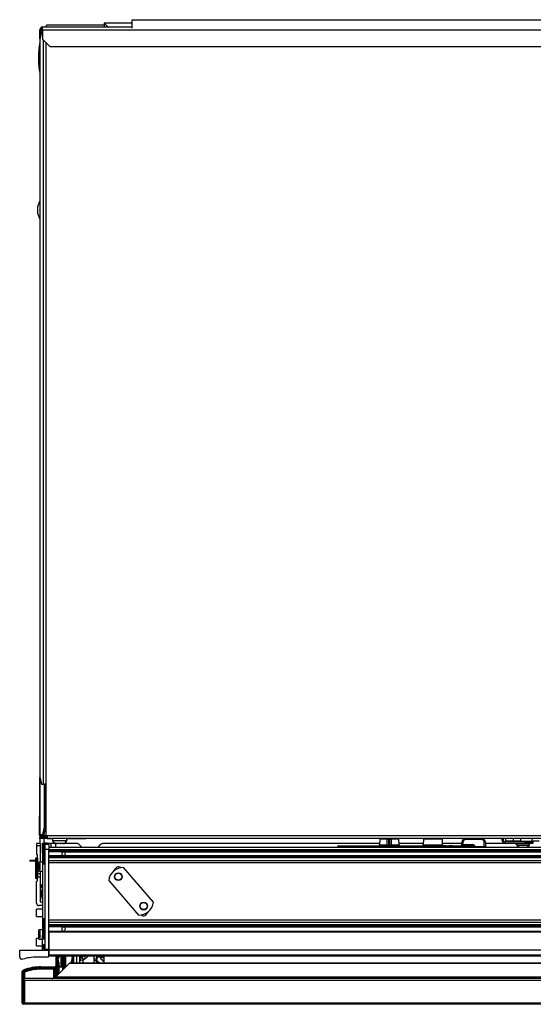
# Model space of a CAD drawing. Units: inches. Extents: x 20 to 134, y 16 to 137.
# Drawn here: x 58 to 72, y 111 to 137 of the extents above; entities that cross this region are included whole.
import ezdxf

# ---------------------------------------------------------------- set-up
doc = ezdxf.new("R2010")
doc.units = ezdxf.units.IN
doc.header["$MEASUREMENT"] = 0

msp = doc.modelspace()

# ---------------------------------------------------------------- linework, layer by layer
at = {"color": 7, "linetype": 'Continuous', "lineweight": 25}
for p, q in [((58.925, 136.447), (58.925, 136.517)), ((58.925, 136.517), (61.235, 136.517)), ((59.026, 136.517), (59.026, 136.567)), ((60.511, 136.567), (59.026, 136.567)), ((61.235, 136.615), (60.511, 136.615)), ((60.511, 136.615), (60.511, 136.517)), ((60.511, 136.615), (60.609, 136.517)), ((61.235, 136.491), (61.235, 136.705)), ((61.235, 136.705), (85.048, 136.705)), ((58.899, 136.385), (58.85, 136.197)), ((58.883, 136.447), (58.855, 136.447)), ((58.855, 136.214), (58.855, 136.447)), ((58.883, 136.322), (58.883, 136.447)), ((58.892, 136.447), (58.883, 136.447)), ((58.892, 136.435), (58.892, 136.447)), ((58.925, 136.385), (58.899, 136.385)), ((58.925, 136.427), (58.906, 136.427)), ((58.925, 136.447), (87.238, 136.447)), ((58.925, 136.447), (58.925, 136.205)), ((58.85, 136.197), (58.85, 117.194)), ((58.925, 136.205), (59.113, 136.017)), ((59.113, 136.017), (86.808, 136.017)), ((58.85, 132.04), (58.795, 131.884)), ((58.795, 131.884), (58.795, 131.724)), ((58.795, 131.724), (58.85, 131.567)), ((58.85, 117.194), (58.899, 117.006)), ((58.855, 115.716), (58.855, 117.177)), ((58.899, 117.006), (58.94, 117.006)), ((59.008, 117.006), (58.94, 117.006)), ((58.975, 115.904), (58.975, 117.006)), ((59.002, 115.904), (59.002, 117.006)), ((59.008, 117.006), (59.008, 115.69)), ((58.843, 115.686), (58.843, 116.186)), ((58.843, 116.186), (58.855, 116.186)), ((58.843, 115.686), (58.862, 115.686)), ((58.857, 115.716), (58.855, 115.716)), ((58.857, 115.716), (58.927, 115.716)), ((58.864, 115.646), (58.864, 115.682)), ((58.927, 115.716), (58.975, 115.904)), ((58.954, 115.716), (58.927, 115.716)), ((59.002, 115.904), (58.954, 115.716)), ((58.975, 115.904), (59.002, 115.904)), ((59.008, 115.69), (59.05, 115.69)), ((59.05, 115.69), (59.05, 115.688)), ((59.05, 115.688), (87.767, 115.688)), ((59.05, 115.618), (59.05, 115.688)), ((58.86, 115.48), (58.77, 115.48)), ((58.77, 115.48), (58.77, 115.42)), ((58.854, 115.609), (58.854, 115.646)), ((58.854, 115.646), (58.925, 115.646)), ((59.042, 115.609), (58.854, 115.609)), ((58.864, 115.477), (58.864, 115.609)), ((58.865, 115.475), (58.865, 115.42)), ((58.923, 115.491), (58.983, 115.491)), ((58.923, 115.241), (58.923, 115.491)), ((58.925, 115.674), (58.925, 115.646)), ((59.05, 115.674), (58.925, 115.674)), ((59.05, 115.646), (58.925, 115.646)), ((58.928, 115.454), (58.928, 114.971)), ((58.983, 115.491), (58.983, 115.458)), ((59.043, 115.491), (58.983, 115.491)), ((59.083, 115.458), (58.983, 115.458)), ((58.983, 115.458), (58.983, 115.326)), ((59.042, 115.646), (59.042, 115.609)), ((59.042, 115.609), (59.18, 115.609)), ((59.043, 115.491), (59.149, 115.491)), ((59.05, 115.618), (87.767, 115.618)), ((59.083, 115.458), (59.083, 115.326)), ((59.149, 115.491), (59.232, 115.491)), ((59.179, 115.609), (59.179, 115.551)), ((59.179, 115.551), (59.184, 115.551)), ((59.18, 115.618), (59.18, 115.56)), ((59.18, 115.56), (59.553, 115.56)), ((59.269, 115.38), (59.269, 115.478)), ((59.293, 115.485), (59.289, 115.485)), ((59.355, 115.485), (59.378, 115.485)), ((59.377, 115.476), (59.392, 115.476)), ((59.821, 115.48), (59.471, 115.48)), ((59.549, 115.551), (59.552, 115.551)), ((59.552, 115.551), (59.552, 115.559)), ((59.553, 115.56), (59.553, 115.618)), ((59.553, 115.609), (59.841, 115.609)), ((59.841, 115.609), (60.041, 115.609)), ((60.041, 115.609), (60.041, 115.618)), ((60.229, 115.609), (60.041, 115.609)), ((60.229, 115.618), (60.229, 115.609)), ((70.736, 115.609), (60.229, 115.609)), ((67.616, 115.48), (60.465, 115.48)), ((67.618, 115.59), (67.615, 115.442)), ((67.81, 115.452), (67.81, 115.579)), ((67.84, 115.609), (67.84, 115.58)), ((67.84, 115.58), (67.84, 115.392)), ((67.88, 115.58), (67.84, 115.58)), ((67.88, 115.58), (67.88, 115.609)), ((67.88, 115.392), (67.88, 115.58)), ((67.91, 115.579), (67.91, 115.452)), ((68.114, 115.442), (68.112, 115.59)), ((68.741, 115.48), (68.114, 115.48)), ((68.743, 115.59), (68.74, 115.442)), ((68.825, 115.427), (68.825, 115.422)), ((68.857, 115.427), (68.857, 115.422)), ((68.857, 115.427), (69.002, 115.427)), ((69.002, 115.427), (69.002, 115.422)), ((69.002, 115.427), (69.027, 115.427)), ((69.027, 115.427), (69.027, 115.422)), ((69.027, 115.427), (69.034, 115.427)), ((69.034, 115.427), (69.034, 115.422)), ((69.034, 115.427), (69.044, 115.427)), ((69.044, 115.427), (69.044, 115.422)), ((69.044, 115.427), (69.05, 115.427)), ((69.05, 115.427), (69.05, 115.422)), ((69.05, 115.427), (69.069, 115.427)), ((69.069, 115.427), (69.069, 115.422)), ((69.069, 115.427), (69.165, 115.427)), ((69.165, 115.427), (69.165, 115.422)), ((69.197, 115.427), (69.214, 115.427)), ((69.221, 115.427), (69.221, 115.422)), ((69.239, 115.442), (69.237, 115.59)), ((69.731, 115.48), (69.239, 115.48)), ((69.26, 115.427), (69.271, 115.427)), ((69.274, 115.427), (69.274, 115.422)), ((69.285, 115.422), (69.285, 115.428)), ((69.285, 115.427), (69.285, 115.422)), ((69.289, 115.427), (69.323, 115.427)), ((69.323, 115.427), (69.323, 115.422)), ((69.396, 115.427), (69.396, 115.422)), ((69.446, 115.427), (69.446, 115.422)), ((69.495, 115.427), (69.495, 115.422)), ((69.731, 115.451), (69.732, 115.511)), ((69.762, 115.511), (69.761, 115.451)), ((69.761, 115.451), (70.011, 115.451)), ((70.243, 115.58), (69.832, 115.58)), ((70.313, 115.391), (70.313, 115.51)), ((70.342, 115.509), (70.342, 115.391)), ((71.114, 115.48), (70.342, 115.48)), ((70.773, 115.572), (70.81, 115.572)), ((70.773, 115.558), (70.773, 115.572)), ((70.773, 115.558), (70.81, 115.558)), ((70.81, 115.558), (70.81, 115.572)), ((70.847, 115.484), (70.847, 115.521)), ((71.374, 115.521), (70.847, 115.521)), ((71.374, 115.484), (70.847, 115.484)), ((70.868, 115.541), (70.869, 115.618)), ((71.063, 115.541), (70.868, 115.541)), ((71.063, 115.541), (71.064, 115.618)), ((71.243, 115.541), (71.063, 115.541)), ((71.153, 115.484), (71.153, 115.434)), ((71.228, 115.541), (71.228, 115.521)), ((71.243, 115.541), (71.551, 115.541)), ((71.374, 115.484), (71.374, 115.521)), ((71.374, 115.521), (71.562, 115.521)), ((71.562, 115.484), (71.374, 115.484)), ((71.399, 115.521), (71.399, 115.541)), ((71.475, 115.434), (71.475, 115.484)), ((71.731, 115.541), (71.551, 115.541)), ((71.562, 115.521), (71.562, 115.484)), ((58.77, 115.42), (58.77, 115.205)), ((58.865, 115.42), (58.77, 115.42)), ((58.785, 115.195), (58.78, 115.195)), ((58.795, 114.701), (58.795, 115.185)), ((58.865, 115.42), (58.865, 115.003)), ((58.923, 115.241), (58.923, 113.115)), ((59.083, 115.326), (58.983, 115.326)), ((58.983, 115.326), (58.983, 112.76)), ((93.583, 115.38), (59.083, 115.38)), ((59.083, 112.76), (59.083, 115.326)), ((93.583, 115.315), (59.083, 115.315)), ((93.583, 115.285), (59.083, 115.285)), ((93.583, 115.263), (59.083, 115.263)), ((59.42, 115.261), (93.245, 115.261)), ((59.42, 115.261), (59.42, 115.164)), ((66.532, 115.38), (66.532, 115.391)), ((66.562, 115.391), (66.562, 115.422)), ((66.562, 115.422), (66.658, 115.422)), ((66.65, 115.391), (66.562, 115.391)), ((66.652, 115.387), (66.652, 115.38)), ((67.672, 115.391), (66.655, 115.391)), ((66.658, 115.422), (67.702, 115.422)), ((67.672, 115.39), (67.672, 115.391)), ((67.672, 115.38), (67.672, 115.39)), ((67.702, 115.392), (67.702, 115.422)), ((67.702, 115.422), (67.78, 115.422)), ((67.702, 115.392), (67.702, 115.391)), ((67.84, 115.392), (67.702, 115.392)), ((68.893, 115.391), (67.702, 115.391)), ((68.893, 115.392), (67.88, 115.392)), ((67.94, 115.422), (68.893, 115.422)), ((68.893, 115.392), (68.893, 115.422)), ((68.893, 115.422), (69.903, 115.422)), ((68.893, 115.391), (68.893, 115.392)), ((68.923, 115.39), (68.922, 115.38)), ((68.923, 115.391), (68.923, 115.39)), ((69.93, 115.391), (68.923, 115.391)), ((69.903, 115.422), (70.012, 115.422)), ((70.042, 115.393), (70.042, 115.38)), ((70.071, 115.391), (70.042, 115.39)), ((70.071, 115.393), (70.071, 115.391)), ((70.071, 115.391), (70.313, 115.391)), ((70.313, 115.391), (70.071, 115.391)), ((70.342, 115.391), (70.342, 115.38)), ((71.225, 115.386), (71.229, 115.38)), ((71.236, 115.382), (71.247, 115.382)), ((71.247, 115.382), (71.314, 115.382)), ((71.314, 115.382), (71.381, 115.382)), ((71.381, 115.382), (71.391, 115.382)), ((58.598, 115.052), (58.598, 115.022)), ((58.598, 115.052), (58.723, 115.052)), ((58.723, 115.022), (58.598, 115.022)), ((58.723, 115.052), (58.723, 115.022)), ((58.723, 115.052), (58.74, 115.052)), ((58.74, 115.022), (58.723, 115.022)), ((58.74, 115.089), (58.74, 114.606)), ((58.923, 115.003), (58.823, 115.003)), ((58.823, 114.763), (58.823, 115.003)), ((58.833, 114.95), (58.833, 114.819)), ((58.852, 114.977), (58.852, 114.789)), ((93.583, 115.161), (59.083, 115.161)), ((93.583, 115.139), (59.083, 115.139)), ((93.583, 115.109), (59.083, 115.109)), ((59.083, 115.044), (93.583, 115.044)), ((93.583, 114.984), (59.083, 114.984)), ((93.245, 115.164), (59.42, 115.164)), ((58.865, 114.701), (58.795, 114.701)), ((58.795, 114.616), (58.795, 114.701)), ((58.823, 114.763), (58.923, 114.763)), ((58.865, 114.763), (58.865, 114.701)), ((58.865, 114.701), (58.865, 114.616)), ((61.78, 113.967), (61.012, 114.859)), ((58.74, 114.606), (58.74, 114.597)), ((58.77, 113.94), (58.77, 114.505)), ((58.78, 114.515), (58.785, 114.515)), ((58.865, 114.616), (58.795, 114.616)), ((58.795, 114.525), (58.795, 114.616)), ((58.865, 114.616), (58.865, 113.98)), ((58.865, 114.419), (58.923, 114.419)), ((58.892, 114.414), (58.892, 114.419)), ((58.892, 114.399), (58.892, 114.414)), ((60.628, 114.528), (61.396, 113.636)), ((58.864, 114.399), (58.892, 114.399)), ((58.901, 114.102), (58.898, 114.28)), ((58.923, 114.28), (58.898, 114.28)), ((58.865, 113.98), (58.923, 113.98)), ((58.923, 113.784), (58.763, 113.784)), ((58.763, 113.707), (58.763, 113.784)), ((58.763, 113.596), (58.763, 113.707)), ((58.923, 113.88), (58.83, 113.88)), ((58.763, 113.596), (58.923, 113.596)), ((58.928, 113.522), (58.928, 113.039)), ((93.583, 113.508), (59.083, 113.508)), ((93.583, 113.448), (59.083, 113.448)), ((58.923, 113.253), (58.823, 113.253)), ((58.823, 113.013), (58.823, 113.253)), ((58.833, 113.197), (58.833, 113.113)), ((58.852, 113.227), (58.852, 113.108)), ((93.583, 113.383), (59.083, 113.383)), ((93.583, 113.353), (59.083, 113.353)), ((93.583, 113.331), (59.083, 113.331)), ((93.583, 113.212), (59.083, 113.212)), ((93.583, 113.192), (59.083, 113.192)), ((59.083, 113.192), (59.083, 112.76)), ((59.42, 113.329), (93.245, 113.329)), ((59.42, 113.329), (59.42, 113.212)), ((58.823, 113.034), (58.763, 113.034)), ((58.763, 112.998), (58.763, 113.034)), ((58.763, 112.846), (58.763, 112.998)), ((58.823, 113.013), (58.923, 113.013)), ((58.833, 113.113), (58.833, 113.069)), ((58.852, 113.108), (58.852, 113.039)), ((58.923, 112.865), (58.923, 113.115)), ((58.333, 112.559), (58.333, 112.73)), ((58.333, 112.73), (59.083, 112.73)), ((58.763, 112.846), (58.923, 112.846)), ((58.983, 112.865), (58.923, 112.865)), ((58.923, 112.804), (58.923, 112.865)), ((58.923, 112.73), (58.923, 112.804)), ((58.928, 112.865), (58.928, 112.788)), ((58.983, 112.76), (59.083, 112.76)), ((59.083, 112.76), (59.083, 112.73)), ((59.083, 112.581), (59.083, 112.73)), ((59.083, 112.73), (59.083, 112.601)), ((93.583, 112.73), (59.083, 112.73)), ((59.053, 112.551), (58.77, 112.551)), ((93.583, 112.601), (59.083, 112.601)), ((93.583, 112.581), (59.083, 112.581)), ((59.26, 112.04), (59.608, 112.388)), ((59.27, 112.311), (59.27, 112.581)), ((59.27, 112.088), (59.27, 112.581)), ((59.295, 112.569), (59.295, 112.526)), ((59.295, 112.569), (59.318, 112.559)), ((59.295, 112.526), (59.295, 112.471)), ((59.295, 112.526), (59.311, 112.526)), ((59.295, 112.471), (59.295, 112.442)), ((59.295, 112.471), (59.311, 112.471)), ((59.295, 112.442), (59.316, 112.457)), ((59.295, 112.442), (59.295, 112.14)), ((59.296, 112.571), (59.3, 112.58)), ((59.296, 112.571), (59.318, 112.56)), ((59.3, 112.58), (59.323, 112.569)), ((59.311, 112.526), (59.311, 112.471)), ((59.315, 112.426), (59.326, 112.448)), ((59.315, 112.162), (59.315, 112.426)), ((59.315, 112.426), (59.34, 112.426)), ((59.323, 112.569), (59.318, 112.56)), ((59.319, 112.453), (59.319, 112.462)), ((59.334, 112.462), (59.319, 112.462)), ((59.329, 112.544), (59.347, 112.581)), ((59.329, 112.544), (59.342, 112.537)), ((59.334, 112.442), (59.334, 112.462)), ((59.34, 112.426), (59.34, 112.162)), ((59.342, 112.537), (59.363, 112.581)), ((59.393, 112.581), (59.393, 112.363)), ((59.448, 112.228), (59.448, 112.581)), ((59.508, 112.581), (59.508, 112.288)), ((59.508, 112.512), (59.511, 112.512)), ((59.511, 112.581), (59.511, 112.29)), ((59.518, 112.298), (59.518, 112.581)), ((93.057, 112.388), (59.608, 112.388)), ((93.036, 112.397), (59.63, 112.397)), ((59.692, 112.581), (59.676, 112.572)), ((59.676, 112.572), (59.676, 112.568)), ((59.676, 112.572), (59.711, 112.572)), ((59.676, 112.568), (59.698, 112.555)), ((59.676, 112.568), (59.711, 112.568)), ((59.698, 112.555), (59.676, 112.542)), ((59.676, 112.542), (59.676, 112.539)), ((59.676, 112.542), (59.711, 112.542)), ((59.676, 112.539), (59.698, 112.526)), ((59.676, 112.539), (59.711, 112.539)), ((59.698, 112.526), (59.676, 112.513)), ((59.676, 112.513), (59.676, 112.509)), ((59.676, 112.513), (59.711, 112.513)), ((59.676, 112.509), (59.698, 112.496)), ((59.676, 112.509), (59.711, 112.509)), ((59.698, 112.496), (59.676, 112.483)), ((59.676, 112.483), (59.676, 112.48)), ((59.676, 112.483), (59.711, 112.483)), ((59.676, 112.48), (59.698, 112.467)), ((59.676, 112.48), (59.711, 112.48)), ((59.698, 112.467), (59.676, 112.454)), ((59.676, 112.454), (59.676, 112.45)), ((59.676, 112.454), (59.711, 112.454)), ((59.676, 112.45), (59.698, 112.437)), ((59.676, 112.45), (59.711, 112.45)), ((59.698, 112.437), (59.676, 112.424)), ((59.676, 112.424), (59.676, 112.421)), ((59.676, 112.424), (59.711, 112.424)), ((59.676, 112.421), (59.698, 112.408)), ((59.676, 112.421), (59.711, 112.421)), ((59.698, 112.408), (59.679, 112.397)), ((59.681, 112.486), (59.69, 112.501)), ((59.698, 112.555), (59.711, 112.555)), ((59.698, 112.526), (59.711, 112.526)), ((59.698, 112.496), (59.711, 112.496)), ((59.698, 112.467), (59.711, 112.467)), ((59.698, 112.437), (59.711, 112.437)), ((59.698, 112.408), (59.711, 112.408)), ((59.711, 112.574), (59.711, 112.397)), ((59.732, 112.397), (59.732, 112.581)), ((59.794, 112.581), (59.794, 112.397)), ((59.884, 112.456), (59.884, 112.581)), ((59.884, 112.452), (59.884, 112.456)), ((59.884, 112.397), (59.884, 112.452)), ((60.03, 112.516), (59.973, 112.477)), ((60.251, 112.507), (60.251, 112.581)), ((60.251, 112.507), (60.251, 112.505)), ((60.251, 112.458), (60.251, 112.505)), ((60.326, 112.458), (60.251, 112.458)), ((60.251, 112.397), (60.251, 112.458)), ((60.32, 112.577), (60.32, 112.562)), ((60.32, 112.562), (60.42, 112.562)), ((60.32, 112.562), (60.32, 112.512)), ((60.32, 112.502), (60.321, 112.499)), ((60.326, 112.398), (60.326, 112.458)), ((60.335, 112.453), (60.337, 112.45)), ((60.346, 112.577), (60.411, 112.577)), ((60.42, 112.562), (60.42, 112.573)), ((60.431, 112.56), (60.431, 112.581)), ((60.506, 112.56), (60.431, 112.56)), ((60.431, 112.544), (60.431, 112.56)), ((60.431, 112.544), (60.506, 112.544)), ((60.506, 112.581), (60.506, 112.56)), ((60.506, 112.544), (60.506, 112.56)), ((60.51, 112.397), (60.51, 112.581)), ((58.395, 111.949), (58.395, 112.162)), ((58.396, 111.956), (58.396, 112.162)), ((58.421, 112.162), (58.396, 112.162)), ((58.435, 112.22), (58.44, 112.222)), ((58.445, 112.196), (58.436, 112.22)), ((58.456, 112.163), (58.456, 111.999)), ((58.881, 112.301), (59.27, 112.301)), ((58.882, 112.276), (58.882, 112.301)), ((58.882, 112.301), (59.27, 112.301)), ((59.245, 112.276), (58.882, 112.276)), ((58.882, 112.241), (58.882, 112.266)), ((58.882, 112.266), (59.235, 112.266)), ((59.21, 112.241), (58.882, 112.241)), ((59.21, 112.241), (59.235, 112.266)), ((59.21, 112.008), (59.21, 112.241)), ((59.245, 112.276), (59.27, 112.301)), ((59.27, 112.311), (59.27, 112.311)), ((59.27, 112.301), (59.27, 112.051)), ((59.295, 112.14), (59.27, 112.088)), ((59.334, 112.145), (59.279, 112.084)), ((59.295, 112.14), (59.279, 112.084)), ((59.295, 112.14), (59.315, 112.162)), ((59.315, 112.162), (59.34, 112.162)), ((59.315, 112.162), (59.334, 112.145)), ((59.448, 112.311), (59.34, 112.311)), ((59.34, 112.301), (59.448, 112.301)), ((59.511, 112.311), (59.508, 112.311)), ((59.508, 112.301), (59.511, 112.301)), ((58.395, 111.367), (58.395, 111.949)), ((58.425, 111.995), (58.425, 111.337)), ((94.22, 111.999), (58.445, 111.999)), ((58.455, 111.949), (58.455, 111.367)), ((94.21, 111.949), (58.455, 111.949)), ((59.245, 112.026), (59.27, 112.051)), ((93.405, 112.04), (59.26, 112.04)), ((59.27, 112.051), (59.272, 112.051)), ((94.24, 111.337), (58.425, 111.337)), ((94.21, 111.367), (58.455, 111.367))]:
    msp.add_line(p, q, dxfattribs=at)
at = {"color": 8, "linetype": 'Continuous', "lineweight": 25}
for p, q in [((58.94, 136.189), (58.94, 117.006)), ((59.008, 136.122), (59.008, 117.006)), ((58.857, 115.716), (58.857, 117.168)), ((58.966, 115.674), (58.966, 115.763)), ((58.939, 115.468), (58.939, 114.956)), ((58.952, 115.47), (58.952, 114.955)), ((58.966, 115.491), (58.966, 115.609)), ((58.978, 115.462), (58.978, 114.962)), ((59.043, 115.458), (59.043, 115.491)), ((59.149, 115.38), (59.149, 115.491)), ((59.841, 115.618), (59.841, 115.609)), ((67.615, 115.442), (67.808, 115.442)), ((67.812, 115.59), (67.618, 115.59)), ((68.112, 115.59), (67.908, 115.59)), ((67.912, 115.442), (68.114, 115.442)), ((68.74, 115.442), (68.99, 115.442)), ((68.99, 115.59), (68.743, 115.59)), ((69.237, 115.59), (68.99, 115.59)), ((68.99, 115.442), (69.239, 115.442)), ((70.736, 115.609), (70.736, 115.618)), ((71.475, 115.434), (71.153, 115.434)), ((71.471, 115.427), (71.156, 115.427)), ((71.233, 115.541), (71.233, 115.521)), ((71.244, 115.618), (71.243, 115.541)), ((71.249, 115.541), (71.249, 115.521)), ((71.379, 115.541), (71.379, 115.521)), ((71.394, 115.541), (71.394, 115.521)), ((71.551, 115.541), (71.552, 115.618)), ((58.928, 115.241), (58.923, 115.241)), ((66.562, 115.391), (66.562, 115.38)), ((67.702, 115.391), (67.702, 115.38)), ((68.892, 115.38), (68.893, 115.391)), ((70.013, 115.38), (70.012, 115.422)), ((70.071, 115.391), (70.072, 115.38)), ((70.313, 115.38), (70.313, 115.391)), ((58.751, 115.104), (58.751, 114.592)), ((58.764, 115.105), (58.764, 114.59)), ((58.79, 115.098), (58.79, 114.598)), ((58.751, 114.592), (58.751, 114.583)), ((58.764, 114.59), (58.764, 114.581)), ((58.79, 114.598), (58.79, 114.589)), ((58.865, 114.414), (58.892, 114.414)), ((61.613, 113.667), (61.559, 113.667)), ((58.939, 113.536), (58.939, 113.024)), ((58.952, 113.538), (58.952, 113.023)), ((58.978, 113.53), (58.978, 113.03)), ((58.923, 113.115), (58.928, 113.115)), ((58.928, 112.804), (58.923, 112.804)), ((58.939, 112.865), (58.939, 112.773)), ((58.952, 112.865), (58.952, 112.772)), ((58.978, 112.865), (58.978, 112.779)), ((59.295, 112.581), (59.295, 112.569)), ((59.3, 112.58), (59.301, 112.581)), ((59.311, 112.52), (59.319, 112.509)), ((59.311, 112.484), (59.318, 112.493)), ((59.315, 112.504), (59.315, 112.499)), ((59.315, 112.476), (59.315, 112.458)), ((59.405, 112.581), (59.405, 112.349)), ((59.417, 112.581), (59.417, 112.347)), ((59.444, 112.581), (59.444, 112.355)), ((59.473, 112.581), (59.473, 112.253)), ((59.483, 112.263), (59.483, 112.581)), ((59.946, 112.567), (59.966, 112.581)), ((59.946, 112.581), (59.946, 112.567)), ((59.973, 112.397), (59.973, 112.477)), ((60.251, 112.507), (60.32, 112.507)), ((60.251, 112.505), (60.32, 112.505)), ((60.326, 112.398), (60.327, 112.397)), ((60.346, 112.581), (60.346, 112.577)), ((60.367, 112.397), (60.367, 112.42)), ((60.411, 112.577), (60.411, 112.581)), ((58.421, 112.162), (58.421, 111.992)), ((58.431, 111.997), (58.431, 112.18)), ((58.44, 112.222), (58.44, 112.221)), ((59.235, 112.266), (59.235, 112.02)), ((59.245, 112.027), (59.245, 112.276))]:
    msp.add_line(p, q, dxfattribs=at)
at = {"color": 7, "linetype": 'Continuous', "lineweight": 25, "flags": 128}
for points in [[(71.114, 115.48), (71.146, 115.463), (71.153, 115.459)], [(70.313, 115.391), (70.313, 115.391), (70.313, 115.391), (70.313, 115.391), (70.313, 115.391), (70.313, 115.391), (70.313, 115.391), (70.313, 115.391), (70.313, 115.391)], [(58.923, 114.394), (58.911, 114.408), (58.905, 114.419)], [(59.711, 112.581), (59.711, 112.581), (59.711, 112.574)]]:
    msp.add_lwpolyline(points, dxfattribs=at)
at = {"color": 7, "linetype": 'Continuous', "lineweight": 25}
for centre, radius in [((60.878, 114.626), 0.101), ((60.878, 114.626), 0.0875), ((61.53, 113.868), 0.102), ((61.53, 113.868), 0.0875)]:
    msp.add_circle(centre, radius, dxfattribs=at)
for centre, radius, start, end in [((58.925, 136.447), 0.07, 90, 180), ((58.925, 136.447), 0.042, 90, 180), ((61.814, 135.655), 3, 171.0093, 178.7506), ((61.814, 135.786), 3, 181.2494, 188.9907), ((58.925, 115.716), 0.07, 180, 270), ((58.925, 115.716), 0.042, 180, 270), ((58.943, 115.454), 0.015, 104.4775, 180), ((58.952, 115.42), 0.05, 90, 104.4775), ((58.952, 115.42), 0.05, 57.91, 90), ((58.973, 115.454), 0.01, 0, 57.91), ((59.288, 115.593), 0.117, 200.9383, 270), ((59.289, 115.602), 0.117, 200.9383, 270), ((59.443, 115.593), 0.117, 270, 339.0617), ((59.444, 115.602), 0.117, 270, 339.0617), ((59.723, 115.25), 0.25, 31.4633, 66.9261), ((60.563, 115.25), 0.25, 113.0739, 148.5367), ((67.595, 115.442), 0.02, 270, 359), ((67.638, 115.589), 0.02, 90, 179), ((67.78, 115.452), 0.03, 270.0044, 359.9869), ((67.78, 115.452), 0.03, 270, 0), ((67.84, 115.579), 0.03, 90, 180), ((67.832, 115.15), 0.43, 89.0014, 92.9983), ((67.88, 115.579), 0.03, 0, 90), ((67.887, 115.15), 0.43, 87.0017, 90.9986), ((67.94, 115.452), 0.03, 180.0131, 269.9956), ((67.94, 115.452), 0.03, 180, 270), ((68.092, 115.589), 0.02, 1, 90), ((68.134, 115.442), 0.02, 181, 270), ((68.72, 115.442), 0.02, 270, 359), ((68.763, 115.589), 0.02, 90, 179), ((69.217, 115.589), 0.02, 1, 90), ((69.259, 115.442), 0.02, 181, 228.5904), ((69.701, 115.452), 0.03, 270, 359), ((69.832, 115.509), 0.1, 90, 179), ((69.747, 115.079), 0.433, 87.9784, 92.0216), ((70.182, 115.444), 0.42, 179.0074, 183.0262), ((69.832, 115.51), 0.07, 90, 179), ((69.412, 115.587), 0.42, 359.0074, 3.0262), ((70.432, 115.444), 0.42, 179.0074, 183.0262), ((70.011, 115.391), 0.06, 2, 90), ((69.822, 115.587), 0.42, 359.0074, 3.0262), ((70.242, 115.509), 0.1, 0, 90), ((70.243, 115.51), 0.07, 0, 90), ((70.32, 115.09), 0.42, 86.9715, 90.9933), ((70.736, 115.572), 0.037, 0, 90), ((70.847, 115.558), 0.074, 180, 270), ((70.736, 115.572), 0.074, 0, 38.4347), ((70.847, 115.558), 0.037, 180, 270), ((71.163, 115.434), 0.01, 180, 230.4261), ((71.316, 115.619), 0.25, 230.4261, 251.5086), ((71.312, 115.619), 0.25, 288.4914, 309.5739), ((71.465, 115.434), 0.01, 309.5739, 0), ((58.78, 115.205), 0.01, 180, 270), ((58.785, 115.185), 0.01, 0, 90), ((66.562, 115.392), 0.03, 90, 181), ((66.551, 115.606), 0.216, 265.0122, 272.9884), ((67.702, 115.392), 0.03, 90, 182), ((67.709, 114.962), 0.431, 91.0018, 94.9955), ((68.893, 115.392), 0.03, 358, 90), ((68.885, 114.962), 0.431, 85.0045, 88.9982), ((70.012, 115.392), 0.03, 2, 90), ((70.049, 115.828), 0.435, 269.0778, 272.958), ((70.049, 115.826), 0.435, 269.0778, 272.958), ((70.32, 103.367), 12.024, 89.8943, 90.0347), ((70.32, 114.971), 0.42, 86.9715, 90.9933), ((58.755, 115.089), 0.015, 104.4775, 180), ((58.764, 115.055), 0.05, 90, 104.4775), ((58.764, 115.055), 0.05, 57.91, 90), ((58.785, 115.089), 0.01, 0, 57.91), ((58.943, 114.971), 0.015, 180, 255.5225), ((58.952, 115.005), 0.05, 255.5225, 270), ((58.952, 115.005), 0.05, 270, 302.09), ((58.973, 114.971), 0.01, 302.09, 360), ((61, 114.484), 0.375, 88.1466, 173.3141), ((60.878, 114.779), 0.0975, 50.7295, 174.3776), ((58.755, 114.606), 0.015, 180, 255.5225), ((58.755, 114.597), 0.015, 180, 255.5225), ((58.764, 114.64), 0.05, 255.5225, 270), ((58.764, 114.631), 0.05, 255.5225, 270), ((58.764, 114.64), 0.05, 270, 302.09), ((58.764, 114.631), 0.05, 270, 302.09), ((58.78, 114.505), 0.01, 90, 180), ((58.785, 114.525), 0.01, 270, 0), ((58.785, 114.606), 0.01, 302.09, 0), ((58.785, 114.597), 0.01, 302.09, 360), ((58.83, 113.94), 0.06, 180, 270), ((59.026, 114.105), 0.125, 181, 214.2391), ((61.408, 114.01), 0.375, 268.1466, 353.3141), ((61.528, 113.714), 0.0975, 229.3309, 354.6459), ((58.943, 113.522), 0.015, 104.4775, 180), ((58.952, 113.488), 0.05, 90, 104.4775), ((58.952, 113.488), 0.05, 57.91, 90), ((58.973, 113.522), 0.01, 0, 57.91), ((58.943, 113.039), 0.015, 180, 255.5225), ((58.952, 113.073), 0.05, 255.5225, 270), ((58.952, 113.073), 0.05, 270, 302.09), ((58.973, 113.039), 0.01, 302.09, 0), ((58.943, 112.788), 0.015, 180, 255.5225), ((58.952, 112.822), 0.05, 255.5225, 270), ((58.952, 112.822), 0.05, 270, 302.09), ((58.953, 112.76), 0.03, 270, 0), ((58.973, 112.788), 0.01, 302.09, 0), ((58.393, 112.559), 0.06, 180, 285.8639), ((58.77, 111.23), 1.321, 90, 105.8639), ((59.053, 112.581), 0.03, 270, 0), ((59.391, 112.526), 0.105, 155, 155.6672), ((59.336, 112.471), 0.05, 215.5655, 245.5782), ((59.274, 112.57), 0.0602, 307.3641, 334), ((59.294, 112.462), 0.025, 0, 47.2873), ((59.324, 112.501), 0.01, 125.9677, 232.463), ((59.336, 112.471), 0.025, 215.5655, 245.5782), ((59.391, 112.526), 0.08, 155, 155.6672), ((59.294, 112.462), 0.04, 0, 52.463), ((59.274, 112.57), 0.0752, 305.9677, 334), ((59.25, 112.603), 0.08, 335, 344.0698), ((59.315, 112.426), 0.025, 0, 65.5782), ((59.63, 112.367), 0.03, 90, 135), ((59.821, 112.407), 0.161, 153.3022, 183.561), ((59.957, 112.365), 0.113, 81.7587, 129.9383), ((60.342, 112.998), 0.421, 261.6492, 270.5074), ((60.405, 112.403), 0.08, 146.0916, 170.9313), ((60.411, 112.464), 0.113, 87.7626, 90.0119), ((58.458, 112.162), 0.062, 110.7094, 180), ((58.458, 112.162), 0.037, 110.7094, 180), ((58.882, 111.04), 1.226, 90, 111.5839), ((58.882, 111.04), 1.261, 90, 110.7094), ((58.881, 111.04), 1.261, 90, 110.4716), ((58.882, 111.04), 1.236, 90, 110.7094), ((58.882, 111.04), 1.201, 90, 110.7753), ((59.225, 112.346), 0.045, 271.2079, 0), ((59.24, 112.331), 0.03, 271.4794, 0), ((59.315, 112.162), 0.025, 318, 0), ((59.408, 112.363), 0.015, 180, 255.5225), ((59.417, 112.397), 0.05, 255.5225, 270), ((59.417, 112.397), 0.05, 270, 302.09), ((59.438, 112.363), 0.01, 302.09, 0), ((58.445, 111.949), 0.05, 113.5782, 180), ((58.445, 111.949), 0.05, 90, 113.5782), ((58.405, 111.949), 0.05, 0, 66.4218), ((59.161, 112.139), 0.14, 270, 315), ((59.275, 112.088), 0.005, 180, 318), ((58.425, 111.367), 0.03, 180, 270), ((58.425, 111.367), 0.03, 270, 0)]:
    msp.add_arc(centre, radius, start, end, dxfattribs=at)
at = {"color": 8, "linetype": 'Continuous', "lineweight": 25}
for centre, radius, start, end in [((58.92, 114.308), 0.207, 264.7513, 270.7577), ((60.015, 112.473), 0.131, 124.08, 179.5032), ((60.547, 112.848), 0.615, 205.758, 212.7785)]:
    msp.add_arc(centre, radius, start, end, dxfattribs=at)
at = {"color": 7, "linetype": 'Continuous', "lineweight": 25}
for centre, major_axis, ratio, start_param, end_param in [((67.84, 115.392), (-0.03, 0.06), 0.003491, 4.719371, 6.272714), ((67.84, 115.452), (0.03, 0), 0.017452, 3.141593, 3.159046), ((67.88, 115.392), (0.03, 0.06), 0.003491, 0.010472, 1.563815), ((67.88, 115.452), (0.03, 0), 0.017452, 6.265732, 6.283185), ((69.761, 115.452), (0.03, 0.0005), 0.017735, 3.140973, 4.728902), ((67.702, 115.391), (0.03, 0.001), 0.008724, 3.141593, 4.711171), ((67.722, 114.818), (-0.02, 0.573), 0.052336, 6.281354, 6.283181), ((67.84, 115.392), (0.06, -0.03), 0.006981, 1.574287, 3.12763), ((67.88, 115.392), (0.06, 0.03), 0.006981, 0.013963, 1.567306), ((68.873, 114.818), (0.02, 0.573), 0.052336, 0.000004, 0.001831), ((68.893, 115.391), (0.03, -0.001), 0.008724, 4.713607, 6.283185), ((70.072, 115.391), (-0.0021, 0.03), 0.017357, 1.55213, 1.568975), ((60.024, 112.458), (0.123, 0.071), 0.95227, 1.664857, 2.640077), ((60.024, 112.458), (-0.073, 0.12), 0.250629, 0.28183, 1.25705)]:
    msp.add_ellipse(centre, major_axis=major_axis, ratio=ratio, start_param=start_param, end_param=end_param, dxfattribs=at)
at = {"color": 8, "linetype": 'Continuous', "lineweight": 25}
msp.add_ellipse((59.828, 112.628), major_axis=(0.285, 0.027), ratio=0.61176, start_param=5.440599, end_param=5.8631, dxfattribs=at)
at = {"color": 7, "linetype": 'Continuous', "lineweight": 25}
for points, knots in [([(58.892, 136.447), (58.892, 136.452), (58.894, 136.463), (58.903, 136.477), (58.915, 136.486), (58.923, 136.487), (58.926, 136.487)], [0, 0, 0, 0, 0.285814, 0.571627, 0.857441, 1, 1, 1, 1]), ([(58.925, 136.419), (58.92, 136.421), (58.911, 136.425), (58.898, 136.431), (58.888, 136.437), (58.883, 136.443), (58.883, 136.446), (58.883, 136.447)], [0, 0, 0, 0, 0.2021303, 0.4351972, 0.6682983, 0.901399, 1, 1, 1, 1]), ([(58.865, 115.475), (58.865, 115.476), (58.864, 115.477), (58.863, 115.479), (58.862, 115.479), (58.861, 115.48), (58.86, 115.48), (58.86, 115.48), (58.86, 115.48)], [0, 0, 0, 0, 0.561037, 0.697833, 0.835332, 0.909855, 0.985143, 1, 1, 1, 1]), ([(59.289, 115.485), (59.289, 115.485), (59.29, 115.485), (59.298, 115.485), (59.311, 115.485), (59.322, 115.485), (59.328, 115.485)], [0, 0, 0, 0, 0.245667, 0.5, 0.754333, 1, 1, 1, 1]), ([(59.405, 115.485), (59.411, 115.485), (59.422, 115.485), (59.434, 115.485), (59.442, 115.485), (59.443, 115.485), (59.444, 115.485)], [0, 0, 0, 0, 0.245667, 0.5, 0.754333, 1, 1, 1, 1]), ([(68.813, 115.427), (68.813, 115.427), (68.814, 115.427), (68.82, 115.427), (68.825, 115.427)], [0, 0, 0, 0, 0.152624, 1, 1, 1, 1]), ([(68.825, 115.427), (68.829, 115.427), (68.838, 115.427), (68.851, 115.427), (68.857, 115.427)], [0, 0, 0, 0, 0.541165, 1, 1, 1, 1]), ([(69.165, 115.427), (69.17, 115.427), (69.179, 115.427), (69.198, 115.427), (69.212, 115.427), (69.221, 115.427)], [0, 0, 0, 0, 0.255172, 0.52191, 1, 1, 1, 1]), ([(69.221, 115.427), (69.227, 115.427), (69.239, 115.427), (69.259, 115.427), (69.268, 115.427), (69.274, 115.427)], [0, 0, 0, 0, 0.273486, 0.5429982, 1, 1, 1, 1]), ([(69.274, 115.427), (69.278, 115.427), (69.285, 115.427), (69.285, 115.427), (69.285, 115.427)], [0, 0, 0, 0, 0.54114, 1, 1, 1, 1]), ([(69.396, 115.427), (69.396, 115.427), (69.397, 115.427), (69.4, 115.427), (69.406, 115.427), (69.416, 115.427), (69.43, 115.427), (69.44, 115.427), (69.446, 115.427)], [0, 0, 0, 0, 0.116191, 0.266794, 0.439144, 0.592345, 0.773227, 1, 1, 1, 1]), ([(69.446, 115.427), (69.451, 115.427), (69.461, 115.427), (69.474, 115.427), (69.484, 115.427), (69.491, 115.427), (69.495, 115.427), (69.495, 115.427), (69.495, 115.427)], [0, 0, 0, 0, 0.217631, 0.392645, 0.541155, 0.674234, 0.859, 1, 1, 1, 1]), ([(66.65, 115.391), (66.65, 115.391), (66.649, 115.394), (66.65, 115.401), (66.651, 115.409), (66.653, 115.416), (66.655, 115.421), (66.657, 115.422), (66.658, 115.422), (66.658, 115.422)], [0, 0, 0, 0, 0.0024738, 0.2072196, 0.4126762, 0.5621072, 0.7774534, 0.9841403, 1, 1, 1, 1]), ([(66.652, 115.387), (66.652, 115.387), (66.651, 115.389), (66.65, 115.39), (66.65, 115.391), (66.65, 115.391)], [0, 0, 0, 0, 0.283248, 0.953163, 1, 1, 1, 1]), ([(66.655, 115.391), (66.655, 115.391), (66.654, 115.39), (66.653, 115.388), (66.652, 115.387)], [0, 0, 0, 0, 0.04676, 1, 1, 1, 1]), ([(66.658, 115.422), (66.658, 115.422), (66.657, 115.422), (66.657, 115.421), (66.656, 115.416), (66.655, 115.409), (66.655, 115.401), (66.655, 115.394), (66.655, 115.391), (66.655, 115.391)], [0, 0, 0, 0, 0.015857, 0.222539, 0.437908, 0.587352, 0.792806, 0.997527, 1, 1, 1, 1]), ([(67.672, 115.39), (67.672, 115.39), (67.672, 115.39), (67.672, 115.391), (67.672, 115.391)], [0, 0, 0, 0, 0.861665, 1, 1, 1, 1]), ([(69.903, 115.422), (69.903, 115.422), (69.904, 115.422), (69.906, 115.422), (69.911, 115.418), (69.918, 115.406), (69.926, 115.396), (69.93, 115.391)], [0, 0, 0, 0, 0.0071564, 0.0683835, 0.3798431, 0.690291, 1, 1, 1, 1]), ([(69.937, 115.38), (69.936, 115.382), (69.934, 115.386), (69.931, 115.389), (69.93, 115.391)], [0, 0, 0, 0, 0.495714, 1, 1, 1, 1]), ([(58.923, 114.331), (58.917, 114.332), (58.903, 114.334), (58.883, 114.348), (58.867, 114.371), (58.865, 114.389), (58.864, 114.399)], [0, 0, 0, 0, 0.164198, 0.442799, 0.721399, 1, 1, 1, 1]), ([(58.923, 114.359), (58.921, 114.359), (58.914, 114.36), (58.903, 114.368), (58.894, 114.382), (58.892, 114.393), (58.892, 114.399)], [0, 0, 0, 0, 0.095189, 0.396793, 0.698396, 1, 1, 1, 1]), ([(59.445, 113.212), (59.481, 113.235), (59.542, 113.274), (59.487, 113.313), (59.464, 113.329)], [0, 0, 0, 0, 0.583167, 1, 1, 1, 1]), ([(59.318, 112.559), (59.315, 112.551), (59.311, 112.54), (59.311, 112.529), (59.311, 112.526)], [0, 0, 0, 0, 0.764881, 1, 1, 1, 1]), ([(59.311, 112.471), (59.311, 112.471), (59.311, 112.468), (59.312, 112.463), (59.314, 112.459), (59.316, 112.457)], [0, 0, 0, 0, 0.0245653, 0.5461463, 1, 1, 1, 1]), ([(60.397, 112.405), (60.386, 112.41), (60.361, 112.42), (60.333, 112.45), (60.318, 112.499), (60.319, 112.539), (60.32, 112.562)], [0, 0, 0, 0, 0.1343171, 0.3025639, 0.5803509, 1, 1, 1, 1]), ([(60.397, 112.405), (60.399, 112.405), (60.403, 112.403), (60.407, 112.4), (60.408, 112.397), (60.408, 112.397)], [0, 0, 0, 0, 0.371012, 0.846763, 1, 1, 1, 1]), ([(60.433, 112.503), (60.431, 112.505), (60.424, 112.511), (60.42, 112.531), (60.42, 112.55), (60.42, 112.562)], [0, 0, 0, 0, 0.095981, 0.359445, 1, 1, 1, 1]), ([(60.433, 112.503), (60.45, 112.489), (60.487, 112.459), (60.508, 112.419), (60.509, 112.395), (60.51, 112.391)], [0, 0, 0, 0, 0.424236, 0.885458, 1, 1, 1, 1]), ([(58.395, 112.162), (58.395, 112.162), (58.395, 112.168), (58.396, 112.176), (58.399, 112.183), (58.4, 112.184)], [0, 0, 0, 0, 0.0103592, 0.7767741, 1, 1, 1, 1]), ([(58.416, 112.207), (58.418, 112.209), (58.423, 112.214), (58.43, 112.218), (58.435, 112.22)], [0, 0, 0, 0, 0.339038, 1, 1, 1, 1]), ([(58.456, 112.163), (58.456, 112.163), (58.455, 112.164), (58.452, 112.166), (58.447, 112.169), (58.44, 112.174), (58.434, 112.178), (58.431, 112.18), (58.431, 112.18)], [0, 0, 0, 0, 0.168916, 0.337374, 0.517027, 0.727126, 0.995253, 1, 1, 1, 1])]:
    msp.add_open_spline(points, degree=3, knots=knots, dxfattribs=at)
for points in [[(59.328, 115.485), (59.334, 115.485), (59.346, 115.485), (59.359, 115.485), (59.366, 115.485)], [(59.366, 115.485), (59.373, 115.485), (59.387, 115.485), (59.399, 115.485), (59.405, 115.485)], [(59.464, 115.164), (59.488, 115.18), (59.537, 115.212), (59.488, 115.245), (59.464, 115.261)], [(60.431, 112.566), (60.431, 112.567), (60.43, 112.569), (60.427, 112.572), (60.422, 112.574), (60.417, 112.576), (60.415, 112.577)]]:
    msp.add_open_spline(points, degree=3, dxfattribs=at)

doc.saveas('drawing.dxf')
